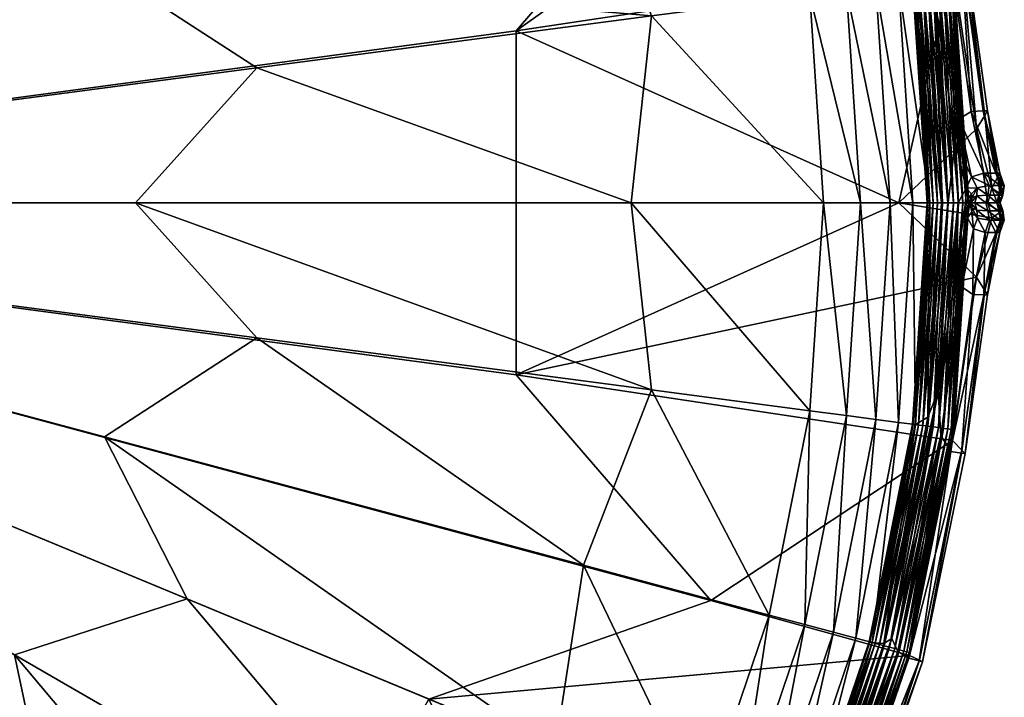
# Model space of a CAD drawing. Units: millimetres. Extents: x -21 to 18000, y 0 to 4800.
# Drawn here: x 3464 to 3576, y 944 to 1021 of the extents above; entities that cross this region are included whole.
import ezdxf

# ---------------------------------------------------------------- set-up
doc = ezdxf.new("R2010")
doc.units = ezdxf.units.MM
doc.header["$MEASUREMENT"] = 0

msp = doc.modelspace()

# ---------------------------------------------------------------- meshes
at = {"color": 53, "true_color": 0xe0c657}
mesh = msp.add_polyface(dxfattribs=at)
corners = [(3491.41, 1089.33, 4.46), (3497.61, 1122.61, 4.46), (3514.09, 1139.09, 4.46), (3517.98, 1109.72, 437.09), (3502.45, 1127.45, 437.09), (3487.05, 1112.05, 438.13), (3535.75, 1021.16, 438.08), (3528.06, 1041.01, 438.13), (3473.84, 1026.48, 439.19), (3491.08, 1015.28, 438.97), (3375, 1000, 440.49), (3477.33, 1000, 439.19), (3483.17, 1044.81, 438.97), (3524.8, 1062.05, 438.08), (3463.62, 1051.16, 439.19), (3512.23, 1079.23, 438.13), (3467.89, 1071.28, 438.97), (3503.64, 1098.71, 438.08), (3447.36, 1072.36, 439.19), (3473.71, 1128.64, 438.08), (3446.28, 1092.89, 438.97), (3426.16, 1088.62, 439.19), (3454.23, 1137.23, 438.13), (3419.81, 1108.17, 438.97), (3401.48, 1098.84, 439.19), (3390.28, 1116.08, 438.97), (3375, 1102.33, 439.19), (3375, 1000, 4.46), (3394.46, 1145.44, 4.46), (3420.02, 1167.48, 4.46), (3431.15, 1135.56, 4.46), (3464.33, 1116.41, 4.46), (3510.56, 1056.15, 4.46), (3542.48, 1045.02, 4.46), (3520.44, 1019.46, 4.46), (3520.44, 980.54, 4.46)]
mesh.append_faces([[corners[k] for k in face] for face in [(0, 1, 2, 2), (3, 4, 5, 5), (6, 7, 8, 8), (9, 8, 10, 10), (10, 11, 9, 9), (12, 8, 7, 7), (7, 13, 12, 12), (14, 12, 13, 13), (13, 15, 14, 14), (12, 14, 10, 10), (10, 8, 12, 12), (16, 14, 15, 15), (15, 17, 16, 16), (18, 16, 17, 17), (17, 5, 18, 18), (16, 18, 10, 10), (10, 14, 16, 16), (19, 5, 4, 4), (20, 18, 5, 5), (5, 19, 20, 20), (21, 20, 19, 19), (19, 22, 21, 21), (20, 21, 10, 10), (10, 18, 20, 20), (23, 21, 22, 22), (23, 24, 10, 10), (10, 21, 23, 23), (25, 26, 10, 10), (10, 24, 25, 25), (27, 28, 29, 29), (29, 30, 27, 27), (31, 27, 30, 30), (27, 31, 1, 1), (1, 0, 27, 27), (32, 27, 0, 0), (27, 32, 33, 33), (33, 34, 27, 27), (35, 27, 34, 34)]], dxfattribs={"color": 53})
mesh = msp.add_polyface(dxfattribs=at)
corners = [(3569.86, 1026.91, 4.46), (3572.58, 1008.39, 4.46), (3563.77, 1000, 4.46), (3565.64, 1025.1, 434.16), (3567.29, 1000, 434.16), (3568.6, 1000, 433.65), (3567.04, 1024.25, 433.69), (3563.74, 1024.85, 434.66), (3565.37, 1000, 434.66), (3568.11, 1021.3, 433.13), (3568.31, 1026.34, 432.58), (3563.59, 1050.77, 433.38), (3562.93, 1049.31, 433.88), (3566.06, 1051.84, 428.2), (3564.87, 1051.53, 431.2), (3569.53, 1028.15, 430.72), (3563.59, 1050.77, 433.38), (3567.04, 1000, 433.36), (3565.39, 1025.07, 433.36), (3565.31, 1025.06, 432.77), (3566.96, 1000, 432.77), (3567.28, 1000, 433.92), (3565.63, 1025.1, 433.92), (3567.66, 1000, 434.39), (3566, 1025.15, 434.39), (3568.15, 1000, 434.76), (3566.49, 1025.21, 434.76), (3561.57, 1049.99, 434.76), (3567.05, 1025.28, 434.98), (3568.72, 1000, 434.98), (3569.33, 1000, 435.06), (3567.66, 1025.36, 435.06), (3562.12, 1050.14, 434.98), (3562.71, 1050.3, 435.06), (3568.27, 1025.44, 434.98), (3563.3, 1050.45, 434.98), (3568.83, 1025.52, 434.76), (3563.85, 1050.6, 434.76), (3569.32, 1025.58, 434.39), (3564.33, 1050.73, 431.15), (3569.32, 1025.58, 431.15), (3568.83, 1025.52, 430.78), (3563.85, 1050.6, 430.78), (3568.27, 1025.44, 430.55), (3563.3, 1050.45, 430.55), (3567.66, 1025.36, 430.47), (3562.71, 1050.3, 430.47), (3567.05, 1025.28, 430.55), (3568.72, 1000, 430.55), (3568.15, 1000, 430.78), (3566.49, 1025.21, 430.78), (3562.12, 1050.14, 430.55), (3567.66, 1000, 431.15), (3566, 1025.15, 431.15), (3567.28, 1000, 431.62), (3565.63, 1025.1, 431.62), (3567.04, 1000, 432.17), (3565.39, 1025.07, 432.17)]
mesh.append_faces([[corners[k] for k in face] for face in [(0, 1, 2, 2), (3, 4, 5, 5), (5, 6, 3, 3), (7, 8, 4, 4), (9, 10, 11, 11), (11, 12, 9, 9), (13, 14, 15, 15), (10, 15, 14, 14), (14, 16, 10, 10), (17, 18, 19, 19), (19, 20, 17, 17), (18, 17, 21, 21), (21, 22, 18, 18), (23, 24, 22, 22), (22, 21, 23, 23), (24, 23, 25, 25), (25, 26, 24, 24), (27, 26, 28, 28), (29, 28, 26, 26), (30, 31, 28, 28), (32, 28, 31, 31), (33, 31, 34, 34), (35, 34, 36, 36), (37, 36, 38, 38), (39, 40, 41, 41), (42, 41, 43, 43), (44, 43, 45, 45), (46, 45, 47, 47), (48, 47, 45, 45), (49, 50, 47, 47), (51, 47, 50, 50), (52, 53, 50, 50), (50, 49, 52, 52), (53, 52, 54, 54), (54, 55, 53, 53), (56, 57, 55, 55), (55, 54, 56, 56), (57, 56, 20, 20), (20, 19, 57, 57)]], dxfattribs={"color": 53})
mesh = msp.add_polyface(dxfattribs=at)
corners = [(3571.27, 1028.36, 425.21), (3571.27, 1028.36, 371.28), (3566.46, 1051.94, 371.28), (3566.46, 1051.94, 425.21), (3570.83, 1028.31, 428.08), (3566.06, 1051.84, 428.2), (3573.33, 1010.4, 427.99), (3573.79, 1010.41, 425.22), (3573.79, 1010.41, 371.28), (3566.09, 1051.76, 4.99), (3570.91, 1028, 4.99), (3569.86, 1026.91, 4.46), (3572.58, 1008.39, 4.46), (3570.58, 1009.49, 431.85), (3568.31, 1026.34, 432.58), (3568.11, 1021.3, 433.13), (3569.53, 1028.15, 430.72), (3571.95, 1010.36, 430.31), (3573.79, 1010.41, 59.85), (3571.27, 1028.36, 59.85), (3571.27, 1028.36, 215.45), (3566.46, 1051.94, 215.45), (3573.79, 1010.41, 215.45), (3573.49, 1009.9, 4.99), (3570.91, 1028, 4.99), (3571.27, 1028.36, 6.57), (3566.46, 1051.94, 6.57), (3566.46, 1051.94, 59.85), (3573.79, 1010.41, 6.57), (3570.51, 1000, 434.76), (3568.83, 1025.52, 434.76), (3568.27, 1025.44, 434.98), (3571, 1000, 434.39), (3569.32, 1025.58, 434.39), (3571.38, 1000, 433.92), (3569.69, 1025.63, 433.92), (3564.33, 1050.73, 434.39), (3564.69, 1050.83, 433.92), (3569.93, 1025.66, 433.36), (3571.62, 1000, 433.36), (3571.7, 1000, 432.77), (3570.01, 1025.67, 432.77), (3564.92, 1050.89, 433.36), (3565, 1050.91, 432.77), (3569.93, 1025.66, 432.17), (3571.62, 1000, 432.17), (3571.38, 1000, 431.62), (3569.69, 1025.63, 431.62), (3564.92, 1050.89, 432.17), (3564.69, 1050.83, 431.62), (3569.32, 1025.58, 431.15), (3571, 1000, 431.15), (3570.51, 1000, 430.78), (3568.83, 1025.52, 430.78), (3569.94, 1000, 430.55), (3568.27, 1025.44, 430.55), (3569.33, 1000, 430.47), (3567.66, 1025.36, 430.47)]
mesh.append_faces([[corners[k] for k in face] for face in [(0, 1, 2, 2), (2, 3, 0, 0), (4, 0, 3, 3), (3, 5, 4, 4), (0, 4, 6, 6), (6, 7, 0, 0), (1, 0, 7, 7), (7, 8, 1, 1), (9, 10, 11, 11), (12, 11, 10, 10), (13, 14, 15, 15), (16, 4, 5, 5), (4, 16, 17, 17), (17, 6, 4, 4), (18, 19, 20, 20), (21, 20, 19, 19), (2, 1, 20, 20), (22, 20, 1, 1), (23, 24, 25, 25), (26, 25, 24, 24), (27, 19, 25, 25), (28, 25, 19, 19), (29, 30, 31, 31), (32, 33, 30, 30), (34, 35, 33, 33), (36, 33, 35, 35), (37, 35, 38, 38), (39, 38, 35, 35), (40, 41, 38, 38), (42, 38, 41, 41), (43, 41, 44, 44), (45, 44, 41, 41), (46, 47, 44, 44), (48, 44, 47, 47), (49, 47, 50, 50), (51, 50, 47, 47), (52, 53, 50, 50), (54, 55, 53, 53), (56, 57, 55, 55)]], dxfattribs={"color": 53})
mesh = msp.add_polyface(dxfattribs=at)
corners = [(3563.77, 1000, 4.46), (3520.44, 1019.46, 4.46), (3569.86, 1026.91, 4.46), (3564.97, 1051.22, 4.46), (3542.48, 1045.02, 4.46), (3560.74, 1049.77, 434.16), (3565.64, 1025.1, 434.16), (3567.04, 1024.25, 433.69), (3562.05, 1049.86, 433.88), (3558.89, 1049.27, 434.66), (3563.74, 1024.85, 434.66), (3567.29, 1000, 434.16), (3561.16, 1024.51, 435.32), (3562.77, 1000, 435.32), (3565.37, 1000, 434.66), (3556.38, 1048.6, 435.32), (3553.14, 1047.73, 436.13), (3557.84, 1024.07, 436.13), (3559.42, 1000, 436.13), (3553.69, 1023.52, 437.09), (3555.23, 1000, 437.09), (3549.09, 1046.65, 437.09), (3528.06, 1041.01, 438.13), (3535.75, 1021.16, 438.08), (3533.46, 1000, 438.13), (3491.08, 1015.28, 438.97), (3477.33, 1000, 439.19), (3473.84, 1026.48, 439.19), (3568.11, 1021.3, 433.13), (3562.93, 1049.31, 433.88), (3562.93, 1049.31, 433.88), (3565.39, 1025.07, 433.36), (3560.5, 1049.7, 433.36), (3560.42, 1049.68, 432.77), (3565.31, 1025.06, 432.77), (3565.63, 1025.1, 433.92), (3560.73, 1049.77, 433.92), (3566, 1025.15, 434.39), (3561.09, 1049.86, 434.39), (3566.49, 1025.21, 434.76), (3561.57, 1049.99, 430.78), (3566.49, 1025.21, 430.78), (3566, 1025.15, 431.15), (3561.09, 1049.86, 431.15), (3565.63, 1025.1, 431.62), (3560.73, 1049.77, 431.62), (3565.39, 1025.07, 432.17), (3560.5, 1049.7, 432.17)]
mesh.append_faces([[corners[k] for k in face] for face in [(0, 1, 2, 2), (3, 2, 1, 1), (1, 4, 3, 3), (5, 6, 7, 7), (7, 8, 5, 5), (6, 5, 9, 9), (9, 10, 6, 6), (11, 6, 10, 10), (12, 13, 14, 14), (14, 10, 12, 12), (15, 12, 10, 10), (10, 9, 15, 15), (12, 15, 16, 16), (16, 17, 12, 12), (13, 12, 17, 17), (17, 18, 13, 13), (19, 20, 18, 18), (18, 17, 19, 19), (21, 19, 17, 17), (17, 16, 21, 21), (19, 21, 22, 22), (22, 23, 19, 19), (20, 19, 23, 23), (23, 24, 20, 20), (25, 26, 24, 24), (24, 23, 25, 25), (27, 25, 23, 23), (7, 28, 29, 29), (30, 8, 7, 7), (31, 32, 33, 33), (33, 34, 31, 31), (32, 31, 35, 35), (36, 35, 37, 37), (38, 37, 39, 39), (40, 41, 42, 42), (43, 42, 44, 44), (45, 44, 46, 46), (47, 46, 34, 34)]], dxfattribs={"color": 53})
mesh = msp.add_polyface(dxfattribs=at)
corners = [(3570.91, 1028, 4.99), (3573.49, 1009.9, 4.99), (3572.58, 1008.39, 4.46), (3568.11, 1021.3, 433.13), (3567.04, 1024.25, 433.69), (3568.6, 1000, 433.65), (3569.35, 1000, 432.95), (3570.14, 1006.99, 432.27), (3570.58, 1009.49, 431.85), (3569.53, 1028.15, 430.72), (3568.31, 1026.34, 432.58), (3571.95, 1010.36, 430.31), (3571.27, 1028.36, 215.45), (3573.79, 1010.41, 215.45), (3573.79, 1010.41, 59.85), (3571.27, 1028.36, 371.28), (3573.79, 1010.41, 371.28), (3571.27, 1028.36, 6.57), (3573.79, 1010.41, 6.57), (3573.49, 1009.9, 4.99), (3571.27, 1028.36, 59.85), (3575.19, 1003.36, 425.24), (3573.79, 1010.41, 425.22), (3573.33, 1010.4, 427.99), (3575.2, 1003.36, 371.28), (3574.3, 1001.68, 4.46), (3571.99, 1002.95, 431.93), (3573.39, 1003.37, 430.39), (3574.74, 1003.37, 428.04), (3575.2, 1003.36, 215.45), (3575.2, 1003.36, 59.85), (3575.2, 1003.36, 6.57), (3574.98, 1002.94, 4.99), (3566.49, 1025.21, 434.76), (3568.15, 1000, 434.76), (3568.72, 1000, 434.98), (3567.05, 1025.28, 434.98), (3569.33, 1000, 435.06), (3569.94, 1000, 434.98), (3568.27, 1025.44, 434.98), (3567.66, 1025.36, 435.06), (3570.51, 1000, 434.76), (3568.83, 1025.52, 434.76), (3571, 1000, 434.39), (3569.32, 1025.58, 434.39), (3571.38, 1000, 433.92), (3569.69, 1025.63, 433.92), (3571.62, 1000, 433.36), (3569.93, 1025.66, 433.36), (3571.7, 1000, 432.77), (3570.01, 1025.67, 432.77), (3571.62, 1000, 432.17), (3569.93, 1025.66, 432.17), (3571.38, 1000, 431.62), (3569.69, 1025.63, 431.62), (3571, 1000, 431.15), (3569.32, 1025.58, 431.15), (3570.51, 1000, 430.78), (3568.83, 1025.52, 430.78), (3569.94, 1000, 430.55), (3568.27, 1025.44, 430.55), (3569.33, 1000, 430.47), (3567.66, 1025.36, 430.47), (3568.72, 1000, 430.55), (3567.05, 1025.28, 430.55), (3568.15, 1000, 430.78)]
mesh.append_faces([[corners[k] for k in face] for face in [(0, 1, 2, 2), (3, 4, 5, 5), (5, 6, 3, 3), (7, 3, 6, 6), (3, 7, 8, 8), (9, 10, 8, 8), (8, 11, 9, 9), (12, 13, 14, 14), (15, 16, 13, 13), (17, 18, 19, 19), (20, 14, 18, 18), (21, 22, 23, 23), (24, 16, 22, 22), (25, 2, 1, 1), (26, 8, 7, 7), (27, 11, 8, 8), (28, 23, 11, 11), (29, 13, 16, 16), (30, 14, 13, 13), (31, 18, 14, 14), (32, 19, 18, 18), (33, 34, 35, 35), (36, 35, 37, 37), (38, 39, 40, 40), (40, 37, 38, 38), (39, 38, 41, 41), (42, 41, 43, 43), (44, 43, 45, 45), (46, 45, 47, 47), (48, 47, 49, 49), (50, 49, 51, 51), (52, 51, 53, 53), (54, 53, 55, 55), (56, 55, 57, 57), (58, 57, 59, 59), (60, 59, 61, 61), (62, 61, 63, 63), (64, 63, 65, 65)]], dxfattribs={"color": 53})
mesh = msp.add_polyface(dxfattribs=at)
corners = [(3491.41, 910.67, 4.46), (3525.17, 913.3, 4.46), (3545.36, 901.64, 4.46), (3564.97, 948.78, 4.46), (3556.73, 924.73, 4.46), (3510.56, 943.85, 4.46), (3541.53, 903.85, 434.16), (3527.55, 882.94, 434.16), (3528.61, 882.13, 433.94), (3539.87, 904.81, 434.66), (3526.03, 884.11, 434.66), (3537.62, 906.11, 435.32), (3523.97, 885.69, 435.32), (3534.71, 907.79, 436.13), (3521.3, 887.74, 436.13), (3531.09, 909.88, 437.09), (3541.51, 931.03, 437.09), (3549.09, 953.35, 437.09), (3528.06, 958.99, 438.13), (3524.8, 937.95, 438.08), (3512.23, 920.77, 438.13), (3544.16, 902.33, 433.64), (3543.42, 902.76, 434.14), (3529.28, 881.61, 434.14), (3529.28, 881.61, 434.14), (3543.42, 902.76, 434.14), (3542.69, 903.18, 433.94), (3541.24, 904.02, 432.77), (3527.29, 883.14, 432.77), (3527.35, 883.1, 433.36), (3541.32, 903.98, 433.36), (3527.54, 882.95, 433.92), (3541.52, 903.86, 433.92), (3527.84, 882.72, 434.39), (3541.85, 903.67, 434.39), (3528.23, 882.42, 434.76), (3542.27, 903.43, 434.76), (3528.68, 882.08, 434.98), (3542.76, 903.14, 434.98), (3529.17, 881.7, 435.06), (3543.29, 902.83, 435.06), (3529.65, 881.33, 434.98), (3543.83, 902.53, 434.98), (3530.11, 880.98, 434.76), (3544.32, 902.24, 434.76), (3530.49, 880.68, 434.39), (3544.74, 902, 434.39), (3530.79, 880.46, 433.92), (3545.27, 901.69, 432.17), (3530.98, 880.31, 432.17), (3530.79, 880.46, 431.62), (3545.07, 901.81, 431.62), (3530.49, 880.68, 431.15), (3544.74, 902, 431.15), (3530.11, 880.98, 430.78), (3544.32, 902.24, 430.78), (3529.65, 881.33, 430.55), (3543.83, 902.53, 430.55), (3529.17, 881.7, 430.47), (3543.29, 902.83, 430.47), (3528.68, 882.08, 430.55), (3542.76, 903.14, 430.55), (3528.23, 882.42, 430.78), (3542.27, 903.43, 430.78), (3527.84, 882.72, 431.15), (3541.85, 903.67, 431.15), (3527.54, 882.95, 431.62), (3541.52, 903.86, 431.62), (3527.35, 883.1, 432.17), (3541.32, 903.98, 432.17), (3520.44, 1019.46, 4.46), (3563.77, 1000, 4.46), (3520.44, 980.54, 4.46)]
mesh.append_faces([[corners[k] for k in face] for face in [(0, 1, 2, 2), (3, 4, 5, 5), (6, 7, 8, 8), (9, 10, 7, 7), (11, 12, 10, 10), (10, 9, 11, 11), (12, 11, 13, 13), (13, 14, 12, 12), (14, 13, 15, 15), (16, 15, 13, 13), (16, 17, 18, 18), (18, 19, 16, 16), (15, 16, 19, 19), (19, 20, 15, 15), (21, 22, 23, 23), (8, 24, 25, 25), (25, 26, 8, 8), (27, 28, 29, 29), (30, 29, 31, 31), (32, 31, 33, 33), (34, 33, 35, 35), (36, 35, 37, 37), (38, 37, 39, 39), (40, 39, 41, 41), (42, 41, 43, 43), (44, 43, 45, 45), (46, 45, 47, 47), (48, 49, 50, 50), (51, 50, 52, 52), (53, 52, 54, 54), (55, 54, 56, 56), (57, 56, 58, 58), (59, 58, 60, 60), (61, 60, 62, 62), (63, 62, 64, 64), (65, 64, 66, 66), (67, 66, 68, 68), (69, 68, 28, 28), (70, 71, 72, 72)]], dxfattribs={"color": 53})
mesh = msp.add_polyface(dxfattribs=at)
corners = [(3569.35, 1000, 432.95), (3570.47, 1000, 432.21), (3570.14, 1006.99, 432.27), (3573.33, 1010.4, 427.99), (3574.74, 1003.37, 428.04), (3575.19, 1003.36, 425.24), (3573.79, 1010.41, 425.22), (3575.2, 1003.36, 371.28), (3573.49, 1009.9, 4.99), (3574.98, 1002.94, 4.99), (3574.3, 1001.68, 4.46), (3575.22, 1001.08, 4.99), (3574.91, 1000, 4.99), (3573.85, 1000, 4.46), (3572.58, 1008.39, 4.46), (3574.3, 1001.68, 4.46), (3573.85, 1000, 4.46), (3563.77, 1000, 4.46), (3571.39, 1001.68, 432.29), (3570.14, 1006.99, 432.27), (3570.47, 1000, 432.21), (3571.31, 1000, 432.21), (3571.98, 1001.01, 432.62), (3571.39, 1001.68, 432.29), (3571.82, 1000, 432.49), (3571.39, 1001.68, 432.29), (3571.98, 1001.01, 432.62), (3572.64, 1001.72, 432.24), (3571.99, 1002.95, 431.93), (3570.58, 1009.49, 431.85), (3571.99, 1002.95, 431.93), (3573.39, 1003.37, 430.39), (3573.98, 1001.95, 430.59), (3572.64, 1001.72, 432.24), (3575.26, 1001.95, 428.11), (3571.95, 1010.36, 430.31), (3573.79, 1010.41, 371.28), (3575.2, 1003.36, 215.45), (3573.79, 1010.41, 215.45), (3575.2, 1003.36, 59.85), (3573.79, 1010.41, 6.57), (3575.2, 1003.36, 6.57), (3574.98, 1002.94, 4.99), (3572.07, 1000.59, 432.67), (3571.93, 1000, 432.57), (3572.59, 1000.81, 432.2), (3572.07, 1000.59, 432.67), (3571.93, 1000, 432.57), (3572.38, 1000, 432.08), (3572.64, 1001.72, 432.24), (3572.64, 1001.72, 432.24), (3571.98, 1001.01, 432.62), (3572.07, 1000.59, 432.67), (3573.86, 1000.89, 430.53), (3573.98, 1001.95, 430.59), (3573.62, 1000, 430.45), (3574.85, 1000, 428.05), (3575.1, 1000.89, 428.08), (3575.26, 1001.95, 428.11)]
mesh.append_faces([[corners[k] for k in face] for face in [(0, 1, 2, 2), (3, 4, 5, 5), (6, 5, 7, 7), (8, 9, 10, 10), (10, 11, 12, 12), (12, 13, 10, 10), (14, 15, 16, 16), (16, 17, 14, 14), (18, 19, 20, 20), (20, 21, 18, 18), (22, 23, 21, 21), (21, 24, 22, 22), (25, 26, 27, 27), (27, 28, 25, 25), (2, 25, 28, 28), (29, 30, 31, 31), (32, 31, 30, 30), (30, 33, 32, 32), (31, 32, 34, 34), (34, 4, 31, 31), (35, 31, 4, 4), (36, 7, 37, 37), (38, 37, 39, 39), (40, 41, 42, 42), (43, 22, 24, 24), (24, 44, 43, 43), (45, 46, 47, 47), (47, 48, 45, 45), (46, 45, 49, 49), (50, 51, 52, 52), (53, 54, 49, 49), (49, 45, 53, 53), (55, 53, 45, 45), (45, 48, 55, 55), (53, 55, 56, 56), (56, 57, 53, 53), (54, 53, 57, 57), (57, 58, 54, 54)]], dxfattribs={"color": 53})
mesh = msp.add_polyface(dxfattribs=at)
corners = [(3575.69, 1001.95, 425.26), (3575.19, 1003.36, 425.24), (3574.74, 1003.37, 428.04), (3575.26, 1001.95, 428.11), (3575.71, 1001.94, 371.29), (3575.2, 1003.36, 371.28), (3575.22, 1001.08, 4.99), (3574.3, 1001.68, 4.46), (3574.98, 1002.94, 4.99), (3575.4, 1001.99, 5.4), (3575.71, 1001.94, 215.45), (3575.2, 1003.36, 215.45), (3575.71, 1001.94, 59.85), (3575.2, 1003.36, 59.85), (3573.79, 1010.41, 59.85), (3575.2, 1003.36, 6.57), (3575.71, 1001.94, 6.57), (3575.4, 1001.99, 5.4), (3574.98, 1002.94, 4.99), (3575.52, 1000.88, 425.24), (3575.69, 1001.95, 425.26), (3575.26, 1001.95, 428.11), (3575.1, 1000.89, 428.08), (3575.26, 1000, 425.23), (3574.85, 1000, 428.05), (3575.26, 1000, 371.28), (3575.53, 1000.88, 371.28), (3575.71, 1001.94, 371.29), (3575.53, 1000.88, 215.45), (3575.71, 1001.94, 215.45), (3575.26, 1000, 215.45), (3575.26, 1000, 59.85), (3575.53, 1000.88, 59.85), (3575.71, 1001.94, 59.85), (3575.53, 1000.88, 6.57), (3575.71, 1001.94, 6.57), (3575.26, 1000, 6.57), (3574.91, 1000, 4.99), (3575.22, 1001.08, 4.99), (3575.4, 1001.99, 5.4)]
mesh.append_faces([[corners[k] for k in face] for face in [(0, 1, 2, 2), (2, 3, 0, 0), (1, 0, 4, 4), (4, 5, 1, 1), (6, 7, 8, 8), (8, 9, 6, 6), (10, 11, 5, 5), (5, 4, 10, 10), (11, 10, 12, 12), (12, 13, 11, 11), (14, 13, 15, 15), (16, 15, 13, 13), (13, 12, 16, 16), (15, 16, 17, 17), (17, 18, 15, 15), (19, 20, 21, 21), (21, 22, 19, 19), (23, 19, 22, 22), (22, 24, 23, 23), (19, 23, 25, 25), (25, 26, 19, 19), (20, 19, 26, 26), (26, 27, 20, 20), (28, 29, 27, 27), (27, 26, 28, 28), (30, 28, 26, 26), (26, 25, 30, 30), (28, 30, 31, 31), (31, 32, 28, 28), (29, 28, 32, 32), (32, 33, 29, 29), (34, 35, 33, 33), (33, 32, 34, 34), (36, 34, 32, 32), (32, 31, 36, 36), (34, 36, 37, 37), (37, 38, 34, 34), (35, 34, 38, 38), (38, 39, 35, 35)]], dxfattribs={"color": 53})
mesh = msp.add_polyface(dxfattribs=at)
corners = [(3464.33, 883.59, 4.46), (3497.61, 877.39, 4.46), (3514.09, 860.9, 4.46), (3484.72, 857.02, 437.09), (3502.45, 872.55, 437.09), (3487.05, 887.95, 438.13), (3396.16, 839.25, 438.08), (3416.01, 846.94, 438.13), (3401.48, 901.16, 439.19), (3390.28, 883.92, 438.97), (3375, 1000, 440.49), (3375, 897.67, 439.19), (3419.81, 891.83, 438.97), (3437.05, 850.2, 438.08), (3426.16, 911.38, 439.19), (3454.23, 862.77, 438.13), (3446.28, 907.11, 438.97), (3473.71, 871.36, 438.08), (3447.36, 927.64, 439.19), (3503.64, 901.29, 438.08), (3467.89, 928.72, 438.97), (3463.62, 948.84, 439.19), (3512.23, 920.77, 438.13), (3483.17, 955.19, 438.97), (3473.84, 973.52, 439.19), (3491.08, 984.72, 438.97), (3477.33, 1000, 439.19), (3375, 1000, 4.46), (3520.44, 980.54, 4.46), (3542.48, 954.98, 4.46), (3510.56, 943.85, 4.46), (3491.41, 910.67, 4.46), (3431.15, 864.44, 4.46), (3420.02, 832.52, 4.46), (3394.46, 854.56, 4.46), (3355.54, 854.56, 4.46)]
mesh.append_faces([[corners[k] for k in face] for face in [(0, 1, 2, 2), (3, 4, 5, 5), (6, 7, 8, 8), (9, 8, 10, 10), (10, 11, 9, 9), (12, 8, 7, 7), (7, 13, 12, 12), (14, 12, 13, 13), (13, 15, 14, 14), (12, 14, 10, 10), (10, 8, 12, 12), (16, 14, 15, 15), (15, 17, 16, 16), (18, 16, 17, 17), (17, 5, 18, 18), (16, 18, 10, 10), (10, 14, 16, 16), (19, 5, 4, 4), (20, 18, 5, 5), (5, 19, 20, 20), (21, 20, 19, 19), (19, 22, 21, 21), (20, 21, 10, 10), (10, 18, 20, 20), (23, 21, 22, 22), (23, 24, 10, 10), (10, 21, 23, 23), (25, 26, 10, 10), (10, 24, 25, 25), (27, 28, 29, 29), (29, 30, 27, 27), (31, 27, 30, 30), (27, 31, 1, 1), (1, 0, 27, 27), (32, 27, 0, 0), (27, 32, 33, 33), (33, 34, 27, 27), (35, 27, 34, 34)]], dxfattribs={"color": 53})
mesh = msp.add_polyface(dxfattribs=at)
corners = [(3531.05, 880.25, 4.46), (3514.09, 860.9, 4.46), (3497.61, 877.39, 4.46), (3491.41, 910.67, 4.46), (3545.36, 901.64, 4.46), (3510.97, 864.03, 434.16), (3527.55, 882.94, 434.16), (3526.03, 884.11, 434.66), (3509.61, 865.38, 434.66), (3523.97, 885.69, 435.32), (3507.78, 867.22, 435.32), (3521.3, 887.74, 436.13), (3505.4, 869.6, 436.13), (3517.98, 890.28, 437.09), (3502.45, 872.55, 437.09), (3531.09, 909.88, 437.09), (3512.23, 920.77, 438.13), (3503.64, 901.29, 438.08), (3524.8, 937.95, 438.08), (3483.17, 955.19, 438.97), (3473.84, 973.52, 439.19), (3528.06, 958.99, 438.13), (3491.08, 984.72, 438.97), (3535.75, 978.84, 438.08), (3477.33, 1000, 439.19), (3533.46, 1000, 438.13), (3529.28, 881.61, 434.14), (3528.61, 882.13, 433.94), (3511.92, 863.08, 433.94), (3512.52, 862.48, 434.14), (3529.96, 881.09, 433.64), (3529.28, 881.61, 434.14), (3512.52, 862.48, 434.14), (3513.12, 861.88, 433.64), (3531.04, 880.27, 431.36), (3529.96, 881.09, 433.64), (3513.12, 861.88, 433.64), (3514.08, 860.92, 431.36), (3531.99, 879.53, 428.24), (3514.93, 860.07, 428.24), (3510.8, 864.2, 433.36), (3527.35, 883.1, 433.36), (3527.29, 883.14, 432.77), (3510.74, 864.26, 432.77), (3510.96, 864.04, 433.92), (3527.54, 882.95, 433.92), (3510.8, 864.2, 432.17), (3527.35, 883.1, 432.17), (3527.54, 882.95, 431.62), (3510.96, 864.04, 431.62), (3510.56, 943.85, 4.46), (3525.17, 913.3, 4.46)]
mesh.append_faces([[corners[k] for k in face] for face in [(0, 1, 2, 2), (2, 3, 0, 0), (4, 0, 3, 3), (5, 6, 7, 7), (7, 8, 5, 5), (9, 10, 8, 8), (8, 7, 9, 9), (10, 9, 11, 11), (11, 12, 10, 10), (13, 14, 12, 12), (12, 11, 13, 13), (15, 13, 11, 11), (13, 15, 16, 16), (16, 17, 13, 13), (14, 13, 17, 17), (16, 18, 19, 19), (20, 19, 18, 18), (18, 21, 20, 20), (22, 20, 21, 21), (21, 23, 22, 22), (24, 22, 23, 23), (23, 25, 24, 24), (26, 27, 28, 28), (28, 29, 26, 26), (30, 31, 32, 32), (32, 33, 30, 30), (34, 35, 36, 36), (36, 37, 34, 34), (38, 34, 37, 37), (37, 39, 38, 38), (40, 41, 42, 42), (42, 43, 40, 40), (41, 40, 44, 44), (44, 45, 41, 41), (46, 47, 48, 48), (48, 49, 46, 46), (47, 46, 43, 43), (43, 42, 47, 47), (50, 51, 3, 3)]], dxfattribs={"color": 53})
mesh = msp.add_polyface(dxfattribs=at)
corners = [(3525.17, 913.3, 4.46), (3510.56, 943.85, 4.46), (3556.73, 924.73, 4.46), (3542.48, 954.98, 4.46), (3564.97, 948.78, 4.46), (3569.86, 973.09, 4.46), (3520.44, 980.54, 4.46), (3572.58, 991.61, 4.46), (3560.74, 950.23, 434.16), (3552.65, 926.41, 434.16), (3553.88, 925.9, 433.94), (3558.89, 950.73, 434.66), (3550.88, 927.15, 434.66), (3541.53, 903.85, 434.16), (3539.87, 904.81, 434.66), (3548.47, 928.14, 435.32), (3556.38, 951.4, 435.32), (3553.14, 952.27, 436.13), (3545.38, 929.43, 436.13), (3537.62, 906.11, 435.32), (3557.84, 975.93, 436.13), (3534.71, 907.79, 436.13), (3541.51, 931.03, 437.09), (3549.09, 953.35, 437.09), (3553.69, 976.48, 437.09), (3555.23, 1000, 437.09), (3533.46, 1000, 438.13), (3535.75, 978.84, 438.08), (3528.06, 958.99, 438.13), (3560.42, 950.32, 432.77), (3552.34, 926.54, 432.77), (3552.42, 926.51, 433.36), (3541.32, 903.98, 433.36), (3541.52, 903.86, 433.92), (3552.64, 926.42, 433.92), (3560.5, 950.3, 433.36), (3560.73, 950.23, 433.92), (3552.99, 926.28, 434.39), (3561.09, 950.14, 434.39), (3553.44, 926.09, 434.76), (3561.57, 950.01, 434.76), (3553.97, 925.87, 434.98), (3562.12, 949.86, 430.55), (3553.97, 925.87, 430.55), (3553.44, 926.09, 430.78), (3561.57, 950.01, 430.78), (3552.99, 926.28, 431.15), (3541.52, 903.86, 431.62), (3552.64, 926.42, 431.62), (3561.09, 950.14, 431.15), (3560.73, 950.23, 431.62), (3552.42, 926.51, 432.17), (3541.32, 903.98, 432.17), (3541.24, 904.02, 432.77), (3560.5, 950.3, 432.17)]
mesh.append_faces([[corners[k] for k in face] for face in [(0, 1, 2, 2), (1, 3, 4, 4), (5, 4, 3, 3), (3, 6, 5, 5), (7, 5, 6, 6), (8, 9, 10, 10), (11, 12, 9, 9), (13, 9, 12, 12), (14, 12, 15, 15), (16, 15, 12, 12), (12, 11, 16, 16), (15, 16, 17, 17), (17, 18, 15, 15), (19, 15, 18, 18), (20, 17, 16, 16), (21, 18, 22, 22), (23, 22, 18, 18), (18, 17, 23, 23), (24, 23, 17, 17), (17, 20, 24, 24), (24, 25, 26, 26), (26, 27, 24, 24), (23, 24, 27, 27), (27, 28, 23, 23), (29, 30, 31, 31), (32, 31, 30, 30), (33, 34, 31, 31), (35, 31, 34, 34), (36, 34, 37, 37), (38, 37, 39, 39), (40, 39, 41, 41), (42, 43, 44, 44), (45, 44, 46, 46), (47, 48, 46, 46), (49, 46, 48, 48), (50, 48, 51, 51), (52, 51, 48, 48), (53, 30, 51, 51), (54, 51, 30, 30)]], dxfattribs={"color": 53})
mesh = msp.add_polyface(dxfattribs=at)
corners = [(3520.44, 980.54, 4.46), (3563.77, 1000, 4.46), (3572.58, 991.61, 4.46), (3567.29, 1000, 434.16), (3565.64, 974.9, 434.16), (3567.07, 975.75, 433.72), (3565.37, 1000, 434.66), (3563.74, 975.15, 434.66), (3562.77, 1000, 435.32), (3561.16, 975.49, 435.32), (3559.42, 1000, 436.13), (3557.84, 975.93, 436.13), (3555.23, 1000, 437.09), (3553.69, 976.48, 437.09), (3568.22, 978.7, 433.24), (3570.35, 993.01, 432.47), (3570.47, 1000, 432.21), (3570.47, 1000, 432.21), (3569.35, 1000, 432.95), (3568.22, 978.7, 433.24), (3568.6, 1000, 433.65), (3568.51, 973.66, 432.78), (3570.9, 990.51, 432.16), (3569.67, 971.85, 430.86), (3572.16, 989.64, 430.53), (3570.87, 971.69, 428.11), (3573.38, 989.6, 428.05), (3571.53, 998.31, 432.43), (3572.21, 997.05, 432.14), (3566.96, 1000, 432.77), (3565.31, 974.94, 432.77), (3565.39, 974.93, 433.36), (3567.04, 1000, 433.36), (3565.63, 974.9, 433.92), (3567.28, 1000, 433.92), (3566, 974.85, 434.39), (3567.66, 1000, 434.39), (3566.49, 974.79, 434.76), (3568.15, 1000, 434.76), (3567.05, 974.72, 434.98), (3568.72, 1000, 434.98), (3567.66, 974.64, 435.06), (3569.33, 1000, 435.06), (3568.27, 974.56, 434.98), (3569.94, 1000, 434.98), (3568.83, 974.48, 434.76), (3570.51, 1000, 434.76), (3569.32, 974.42, 434.39), (3571, 1000, 434.39), (3569.69, 974.37, 433.92), (3570.01, 974.33, 432.77), (3571.7, 1000, 432.77), (3571.62, 1000, 433.36), (3571.62, 1000, 432.17), (3569.93, 974.34, 432.17), (3569.69, 974.37, 431.62), (3571.38, 1000, 431.62), (3569.32, 974.42, 431.15), (3571, 1000, 431.15), (3568.83, 974.48, 430.78), (3570.51, 1000, 430.78), (3568.27, 974.56, 430.55), (3569.94, 1000, 430.55), (3567.66, 974.64, 430.47), (3569.33, 1000, 430.47), (3567.05, 974.72, 430.55), (3568.72, 1000, 430.55), (3566.49, 974.79, 430.78), (3568.15, 1000, 430.78), (3566, 974.85, 431.15), (3567.66, 1000, 431.15), (3565.63, 974.9, 431.62), (3567.28, 1000, 431.62), (3565.39, 974.93, 432.17), (3567.04, 1000, 432.17)]
mesh.append_faces([[corners[k] for k in face] for face in [(0, 1, 2, 2), (3, 4, 5, 5), (6, 7, 4, 4), (8, 9, 7, 7), (10, 11, 9, 9), (12, 13, 11, 11), (14, 15, 16, 16), (17, 18, 19, 19), (5, 19, 18, 18), (18, 20, 5, 5), (14, 21, 22, 22), (22, 15, 14, 14), (23, 24, 22, 22), (25, 26, 24, 24), (27, 15, 22, 22), (28, 22, 24, 24), (29, 30, 31, 31), (32, 31, 33, 33), (34, 33, 35, 35), (36, 35, 37, 37), (38, 37, 39, 39), (40, 39, 41, 41), (42, 41, 43, 43), (44, 43, 45, 45), (46, 45, 47, 47), (48, 47, 49, 49), (50, 51, 52, 52), (53, 54, 55, 55), (56, 55, 57, 57), (58, 57, 59, 59), (60, 59, 61, 61), (62, 61, 63, 63), (64, 63, 65, 65), (66, 65, 67, 67), (68, 67, 69, 69), (70, 69, 71, 71), (72, 71, 73, 73), (74, 73, 30, 30)]], dxfattribs={"color": 53})
mesh = msp.add_polyface(dxfattribs=at)
corners = [(3567.07, 975.75, 433.72), (3568.6, 1000, 433.65), (3567.29, 1000, 434.16), (3565.64, 974.9, 434.16), (3565.37, 1000, 434.66), (3563.74, 975.15, 434.66), (3562.77, 1000, 435.32), (3561.16, 975.49, 435.32), (3559.42, 1000, 436.13), (3557.84, 975.93, 436.13), (3555.23, 1000, 437.09), (3574.3, 998.32, 4.46), (3572.58, 991.61, 4.46), (3563.77, 1000, 4.46), (3573.85, 1000, 4.46), (3570.9, 990.51, 432.16), (3572.21, 997.05, 432.14), (3571.53, 998.31, 432.43), (3572.02, 998.99, 432.65), (3571.53, 998.31, 432.43), (3572.21, 997.05, 432.14), (3571.53, 998.31, 432.43), (3572.02, 998.99, 432.65), (3571.82, 1000, 432.49), (3571.31, 1000, 432.21), (3570.35, 993.01, 432.47), (3570.47, 1000, 432.21), (3572.59, 999.19, 432.21), (3572.38, 1000, 432.08), (3571.93, 1000, 432.57), (3572.07, 999.41, 432.67), (3571.93, 1000, 432.57), (3565.39, 974.93, 433.36), (3567.04, 1000, 433.36), (3566.96, 1000, 432.77), (3565.63, 974.9, 433.92), (3567.28, 1000, 433.92), (3566, 974.85, 434.39), (3567.66, 1000, 434.39), (3566.49, 974.79, 434.76), (3568.15, 1000, 434.76), (3567.05, 974.72, 434.98), (3568.72, 1000, 434.98), (3567.66, 974.64, 435.06), (3569.33, 1000, 435.06), (3568.27, 974.56, 434.98), (3569.94, 1000, 434.98), (3568.83, 974.48, 434.76), (3570.51, 1000, 434.76), (3569.32, 974.42, 434.39), (3571, 1000, 434.39), (3569.69, 974.37, 433.92), (3571.38, 1000, 433.92), (3569.93, 974.34, 433.36), (3571.62, 1000, 433.36), (3569.93, 974.34, 432.17), (3571.62, 1000, 432.17), (3571.7, 1000, 432.77), (3569.69, 974.37, 431.62), (3571.38, 1000, 431.62), (3569.32, 974.42, 431.15), (3571, 1000, 431.15), (3568.83, 974.48, 430.78), (3570.51, 1000, 430.78), (3568.27, 974.56, 430.55), (3569.94, 1000, 430.55), (3567.66, 974.64, 430.47), (3569.33, 1000, 430.47), (3567.05, 974.72, 430.55), (3568.72, 1000, 430.55), (3566.49, 974.79, 430.78), (3568.15, 1000, 430.78), (3566, 974.85, 431.15), (3567.66, 1000, 431.15), (3565.63, 974.9, 431.62), (3567.28, 1000, 431.62), (3565.39, 974.93, 432.17), (3567.04, 1000, 432.17), (3565.31, 974.94, 432.77)]
mesh.append_faces([[corners[k] for k in face] for face in [(0, 1, 2, 2), (3, 2, 4, 4), (5, 4, 6, 6), (7, 6, 8, 8), (9, 8, 10, 10), (11, 12, 13, 13), (13, 14, 11, 11), (15, 16, 17, 17), (18, 19, 20, 20), (21, 22, 23, 23), (23, 24, 21, 21), (25, 21, 24, 24), (24, 26, 25, 25), (27, 28, 29, 29), (30, 31, 23, 23), (23, 22, 30, 30), (32, 33, 34, 34), (35, 36, 33, 33), (37, 38, 36, 36), (39, 40, 38, 38), (41, 42, 40, 40), (43, 44, 42, 42), (45, 46, 44, 44), (47, 48, 46, 46), (49, 50, 48, 48), (51, 52, 50, 50), (53, 54, 52, 52), (55, 56, 57, 57), (58, 59, 56, 56), (60, 61, 59, 59), (62, 63, 61, 61), (64, 65, 63, 63), (66, 67, 65, 65), (68, 69, 67, 67), (70, 71, 69, 69), (72, 73, 71, 71), (74, 75, 73, 73), (76, 77, 75, 75), (78, 34, 77, 77)]], dxfattribs={"color": 53})
mesh = msp.add_polyface(dxfattribs=at)
corners = [(3573.38, 989.6, 428.05), (3570.87, 971.69, 428.11), (3571.27, 971.64, 425.21), (3573.79, 989.59, 425.23), (3571.27, 971.64, 371.28), (3573.49, 990.1, 4.99), (3570.91, 972, 4.99), (3569.86, 973.09, 4.46), (3562.06, 950.14, 433.89), (3567.07, 975.75, 433.72), (3565.64, 974.9, 434.16), (3560.74, 950.23, 434.16), (3563.74, 975.15, 434.66), (3558.89, 950.73, 434.66), (3561.16, 975.49, 435.32), (3556.38, 951.4, 435.32), (3557.84, 975.93, 436.13), (3570.9, 990.51, 432.16), (3568.51, 973.66, 432.78), (3569.67, 971.85, 430.86), (3572.16, 989.64, 430.53), (3571.27, 971.64, 215.45), (3571.27, 971.64, 59.85), (3573.79, 989.59, 59.85), (3573.79, 989.59, 215.45), (3573.79, 989.59, 371.28), (3573.49, 990.1, 4.99), (3573.79, 989.59, 6.57), (3571.27, 971.64, 6.57), (3560.5, 950.3, 433.36), (3565.39, 974.93, 433.36), (3565.31, 974.94, 432.77), (3560.73, 950.23, 433.92), (3565.63, 974.9, 433.92), (3561.09, 950.14, 434.39), (3566, 974.85, 434.39), (3561.57, 950.01, 434.76), (3566.49, 974.79, 434.76), (3562.12, 949.86, 434.98), (3567.05, 974.72, 434.98), (3562.71, 949.7, 435.06), (3567.66, 974.64, 435.06), (3563.3, 949.55, 434.98), (3568.27, 974.56, 434.98), (3563.85, 949.4, 434.76), (3568.83, 974.48, 434.76), (3564.33, 949.27, 434.39), (3569.32, 974.42, 434.39), (3564.69, 949.17, 433.92), (3569.69, 974.37, 433.92), (3571.38, 1000, 433.92), (3569.93, 974.34, 433.36), (3571.62, 1000, 433.36), (3570.01, 974.33, 432.77), (3571.7, 1000, 432.77), (3569.93, 974.34, 432.17), (3564.33, 949.27, 431.15), (3569.32, 974.42, 431.15), (3569.69, 974.37, 431.62), (3563.85, 949.4, 430.78), (3568.83, 974.48, 430.78), (3563.3, 949.55, 430.55), (3568.27, 974.56, 430.55), (3562.71, 949.7, 430.47), (3567.66, 974.64, 430.47), (3562.12, 949.86, 430.55), (3567.05, 974.72, 430.55), (3561.57, 950.01, 430.78), (3566.49, 974.79, 430.78), (3561.09, 950.14, 431.15), (3566, 974.85, 431.15), (3560.73, 950.23, 431.62), (3565.63, 974.9, 431.62), (3560.5, 950.3, 432.17), (3565.39, 974.93, 432.17), (3560.42, 950.32, 432.77)]
mesh.append_faces([[corners[k] for k in face] for face in [(0, 1, 2, 2), (3, 2, 4, 4), (5, 6, 7, 7), (8, 9, 10, 10), (11, 10, 12, 12), (13, 12, 14, 14), (15, 14, 16, 16), (17, 18, 19, 19), (20, 19, 1, 1), (21, 22, 23, 23), (23, 24, 21, 21), (4, 21, 24, 24), (24, 25, 4, 4), (26, 27, 28, 28), (22, 28, 27, 27), (27, 23, 22, 22), (29, 30, 31, 31), (32, 33, 30, 30), (34, 35, 33, 33), (36, 37, 35, 35), (38, 39, 37, 37), (40, 41, 39, 39), (42, 43, 41, 41), (44, 45, 43, 43), (46, 47, 45, 45), (48, 49, 47, 47), (50, 49, 51, 51), (52, 51, 53, 53), (54, 53, 55, 55), (56, 57, 58, 58), (59, 60, 57, 57), (61, 62, 60, 60), (63, 64, 62, 62), (65, 66, 64, 64), (67, 68, 66, 66), (69, 70, 68, 68), (71, 72, 70, 70), (73, 74, 72, 72), (75, 31, 74, 74)]], dxfattribs={"color": 53})
mesh = msp.add_polyface(dxfattribs=at)
corners = [(3575.22, 998.92, 4.99), (3574.3, 998.32, 4.46), (3573.85, 1000, 4.46), (3574.91, 1000, 4.99), (3574.3, 998.32, 4.46), (3575.22, 998.92, 4.99), (3575.4, 998.01, 5.4), (3572.21, 997.05, 432.14), (3572.69, 998.28, 432.3), (3572.02, 998.99, 432.65), (3575.52, 999.11, 425.28), (3575.69, 998.05, 425.32), (3575.71, 998.06, 371.3), (3575.53, 999.12, 371.29), (3575.26, 1000, 425.23), (3575.26, 1000, 371.28), (3574.85, 1000, 428.05), (3575.1, 999.11, 428.14), (3575.27, 998.05, 428.21), (3572.07, 999.41, 432.67), (3572.69, 998.28, 432.3), (3572.59, 999.19, 432.21), (3572.07, 999.41, 432.67), (3571.93, 1000, 432.57), (3573.86, 999.11, 430.57), (3574.02, 998.05, 430.68), (3573.62, 1000, 430.45), (3572.38, 1000, 432.08), (3575.53, 999.12, 215.45), (3575.71, 998.06, 215.45), (3575.71, 998.06, 59.85), (3575.53, 999.12, 59.85), (3575.26, 1000, 215.45), (3575.26, 1000, 59.85), (3575.53, 999.12, 6.57), (3575.71, 998.06, 6.57), (3575.4, 998.01, 5.4), (3575.22, 998.92, 4.99), (3575.26, 1000, 6.57), (3574.91, 1000, 4.99)]
mesh.append_faces([[corners[k] for k in face] for face in [(0, 1, 2, 2), (2, 3, 0, 0), (4, 5, 6, 6), (7, 8, 9, 9), (10, 11, 12, 12), (12, 13, 10, 10), (14, 10, 13, 13), (13, 15, 14, 14), (10, 14, 16, 16), (16, 17, 10, 10), (11, 10, 17, 17), (17, 18, 11, 11), (19, 9, 8, 8), (20, 21, 22, 22), (23, 22, 21, 21), (24, 25, 18, 18), (18, 17, 24, 24), (26, 24, 17, 17), (17, 16, 26, 26), (24, 26, 27, 27), (27, 21, 24, 24), (25, 24, 21, 21), (21, 20, 25, 25), (28, 29, 30, 30), (30, 31, 28, 28), (32, 28, 31, 31), (31, 33, 32, 32), (28, 32, 15, 15), (15, 13, 28, 28), (29, 28, 13, 13), (13, 12, 29, 29), (34, 35, 36, 36), (36, 37, 34, 34), (38, 34, 37, 37), (37, 39, 38, 38), (34, 38, 33, 33), (33, 31, 34, 34), (35, 34, 31, 31), (31, 30, 35, 35)]], dxfattribs={"color": 53})
mesh = msp.add_polyface(dxfattribs=at)
corners = [(3571.27, 971.64, 425.21), (3573.79, 989.59, 425.23), (3573.38, 989.6, 428.05), (3571.27, 971.64, 371.28), (3573.79, 989.59, 371.28), (3569.86, 973.09, 4.46), (3572.58, 991.61, 4.46), (3573.49, 990.1, 4.99), (3571.27, 971.64, 6.57), (3570.91, 972, 4.99), (3573.49, 990.1, 4.99), (3575.19, 996.64, 425.28), (3575.2, 996.64, 371.29), (3575.69, 998.05, 425.32), (3575.71, 998.06, 371.3), (3575.27, 998.05, 428.21), (3574.77, 996.63, 428.14), (3575.4, 998.01, 5.4), (3574.98, 997.06, 4.99), (3574.3, 998.32, 4.46), (3573.53, 996.63, 430.57), (3572.16, 989.64, 430.53), (3574.02, 998.05, 430.68), (3572.69, 998.28, 432.3), (3572.21, 997.05, 432.14), (3575.2, 996.64, 215.45), (3573.79, 989.59, 215.45), (3573.79, 989.59, 59.85), (3575.2, 996.64, 59.85), (3575.71, 998.06, 215.45), (3575.71, 998.06, 59.85), (3575.2, 996.64, 6.57), (3573.79, 989.59, 6.57), (3574.98, 997.06, 4.99), (3575.71, 998.06, 6.57), (3575.4, 998.01, 5.4)]
mesh.append_faces([[corners[k] for k in face] for face in [(0, 1, 2, 2), (3, 4, 1, 1), (5, 6, 7, 7), (8, 9, 10, 10), (11, 1, 4, 4), (4, 12, 11, 11), (13, 11, 12, 12), (12, 14, 13, 13), (11, 13, 15, 15), (15, 16, 11, 11), (1, 11, 16, 16), (16, 2, 1, 1), (17, 18, 19, 19), (6, 19, 18, 18), (18, 7, 6, 6), (20, 21, 2, 2), (2, 16, 20, 20), (22, 20, 16, 16), (16, 15, 22, 22), (20, 22, 23, 23), (23, 24, 20, 20), (21, 20, 24, 24), (25, 26, 27, 27), (27, 28, 25, 25), (29, 25, 28, 28), (28, 30, 29, 29), (25, 29, 14, 14), (14, 12, 25, 25), (26, 25, 12, 12), (12, 4, 26, 26), (31, 32, 10, 10), (10, 33, 31, 31), (34, 31, 33, 33), (33, 35, 34, 34), (31, 34, 30, 30), (30, 28, 31, 31), (32, 31, 28, 28), (28, 27, 32, 32)]], dxfattribs={"color": 53})
mesh = msp.add_polyface(dxfattribs=at)
corners = [(3566.46, 948.06, 425.21), (3571.27, 971.64, 425.21), (3570.87, 971.69, 428.11), (3566.46, 948.06, 371.28), (3571.27, 971.64, 371.28), (3564.97, 948.78, 4.46), (3569.86, 973.09, 4.46), (3570.91, 972, 4.99), (3565.64, 974.9, 434.16), (3560.74, 950.23, 434.16), (3562.06, 950.14, 433.89), (3563.74, 975.15, 434.66), (3558.89, 950.73, 434.66), (3561.16, 975.49, 435.32), (3556.38, 951.4, 435.32), (3568.22, 978.7, 433.24), (3567.07, 975.75, 433.72), (3562.96, 950.69, 433.91), (3568.22, 978.7, 433.24), (3568.51, 973.66, 432.78), (3568.22, 978.7, 433.24), (3562.96, 950.69, 433.91), (3563.64, 949.23, 433.43), (3564.91, 948.47, 431.24), (3569.67, 971.85, 430.86), (3566.07, 948.16, 428.21), (3571.27, 971.64, 215.45), (3566.46, 948.06, 215.45), (3571.27, 971.64, 59.85), (3566.46, 948.06, 59.85), (3571.27, 971.64, 6.57), (3566.46, 948.06, 6.57), (3570.91, 972, 4.99), (3566.09, 948.24, 4.99), (3565.31, 974.94, 432.77), (3560.42, 950.32, 432.77), (3560.5, 950.3, 433.36), (3565.39, 974.93, 433.36), (3560.73, 950.23, 433.92), (3565.63, 974.9, 433.92), (3561.09, 950.14, 434.39), (3566, 974.85, 434.39), (3561.57, 950.01, 434.76), (3566.49, 974.79, 434.76), (3562.12, 949.86, 434.98), (3567.05, 974.72, 434.98), (3562.71, 949.7, 435.06), (3567.66, 974.64, 435.06), (3563.3, 949.55, 434.98), (3564.92, 949.11, 433.36), (3569.93, 974.34, 433.36), (3569.69, 974.37, 433.92), (3565, 949.09, 432.77), (3570.01, 974.33, 432.77), (3564.92, 949.11, 432.17), (3569.93, 974.34, 432.17), (3564.69, 949.17, 431.62), (3569.69, 974.37, 431.62), (3568.27, 974.56, 430.55), (3563.3, 949.55, 430.55), (3562.71, 949.7, 430.47), (3567.66, 974.64, 430.47), (3562.12, 949.86, 430.55), (3567.05, 974.72, 430.55), (3561.57, 950.01, 430.78), (3566.49, 974.79, 430.78), (3561.09, 950.14, 431.15), (3566, 974.85, 431.15), (3560.73, 950.23, 431.62), (3565.63, 974.9, 431.62), (3560.5, 950.3, 432.17), (3565.39, 974.93, 432.17)]
mesh.append_faces([[corners[k] for k in face] for face in [(0, 1, 2, 2), (3, 4, 1, 1), (5, 6, 7, 7), (8, 9, 10, 10), (11, 12, 9, 9), (13, 14, 12, 12), (15, 16, 10, 10), (10, 17, 18, 18), (19, 20, 21, 21), (21, 22, 19, 19), (23, 24, 19, 19), (25, 2, 24, 24), (26, 4, 3, 3), (3, 27, 26, 26), (28, 26, 27, 27), (27, 29, 28, 28), (30, 28, 29, 29), (29, 31, 30, 30), (32, 30, 31, 31), (31, 33, 32, 32), (34, 35, 36, 36), (37, 36, 38, 38), (39, 38, 40, 40), (41, 40, 42, 42), (43, 42, 44, 44), (45, 44, 46, 46), (47, 46, 48, 48), (49, 50, 51, 51), (52, 53, 50, 50), (54, 55, 53, 53), (56, 57, 55, 55), (58, 59, 60, 60), (61, 60, 62, 62), (63, 62, 64, 64), (65, 64, 66, 66), (67, 66, 68, 68), (69, 68, 70, 70), (71, 70, 35, 35)]], dxfattribs={"color": 53})
mesh = msp.add_polyface(dxfattribs=at)
corners = [(3570.87, 971.69, 428.11), (3566.07, 948.16, 428.21), (3566.46, 948.06, 425.21), (3571.27, 971.64, 425.21), (3566.46, 948.06, 371.28), (3570.91, 972, 4.99), (3566.09, 948.24, 4.99), (3564.97, 948.78, 4.46), (3553.88, 925.9, 433.94), (3562.06, 950.14, 433.89), (3560.74, 950.23, 434.16), (3552.65, 926.41, 434.16), (3558.89, 950.73, 434.66), (3568.51, 973.66, 432.78), (3563.64, 949.23, 433.43), (3564.91, 948.47, 431.24), (3569.67, 971.85, 430.86), (3568.27, 974.56, 434.98), (3563.3, 949.55, 434.98), (3563.85, 949.4, 434.76), (3568.83, 974.48, 434.76), (3564.33, 949.27, 434.39), (3569.32, 974.42, 434.39), (3564.69, 949.17, 433.92), (3569.69, 974.37, 433.92), (3564.92, 949.11, 433.36), (3569.93, 974.34, 433.36), (3565, 949.09, 432.77), (3570.01, 974.33, 432.77), (3564.92, 949.11, 432.17), (3569.93, 974.34, 432.17), (3564.69, 949.17, 431.62), (3569.69, 974.37, 431.62), (3564.33, 949.27, 431.15), (3569.32, 974.42, 431.15), (3563.85, 949.4, 430.78), (3568.83, 974.48, 430.78), (3563.3, 949.55, 430.55), (3552.42, 926.51, 433.36), (3560.5, 950.3, 433.36), (3560.42, 950.32, 432.77), (3552.64, 926.42, 433.92), (3560.73, 950.23, 433.92), (3552.99, 926.28, 434.39), (3561.09, 950.14, 434.39), (3553.44, 926.09, 434.76), (3561.57, 950.01, 434.76), (3553.97, 925.87, 434.98), (3562.12, 949.86, 434.98), (3554.53, 925.64, 435.06), (3562.71, 949.7, 435.06), (3555.1, 925.4, 434.98), (3555.63, 925.18, 434.76), (3556.08, 925, 434.39), (3556.43, 924.85, 433.92), (3556.64, 924.76, 433.36), (3556.43, 924.85, 431.62), (3556.08, 925, 431.15), (3555.63, 925.18, 430.78), (3555.1, 925.4, 430.55), (3554.53, 925.64, 430.47), (3562.71, 949.7, 430.47), (3553.97, 925.87, 430.55), (3562.12, 949.86, 430.55), (3553.44, 926.09, 430.78), (3561.57, 950.01, 430.78), (3552.99, 926.28, 431.15), (3561.09, 950.14, 431.15), (3552.64, 926.42, 431.62), (3560.73, 950.23, 431.62), (3552.42, 926.51, 432.17), (3560.5, 950.3, 432.17), (3552.34, 926.54, 432.77)]
mesh.append_faces([[corners[k] for k in face] for face in [(0, 1, 2, 2), (3, 2, 4, 4), (5, 6, 7, 7), (8, 9, 10, 10), (11, 10, 12, 12), (13, 14, 15, 15), (16, 15, 1, 1), (17, 18, 19, 19), (20, 19, 21, 21), (22, 21, 23, 23), (24, 23, 25, 25), (26, 25, 27, 27), (28, 27, 29, 29), (30, 29, 31, 31), (32, 31, 33, 33), (34, 33, 35, 35), (36, 35, 37, 37), (38, 39, 40, 40), (41, 42, 39, 39), (43, 44, 42, 42), (45, 46, 44, 44), (47, 48, 46, 46), (49, 50, 48, 48), (51, 18, 50, 50), (52, 19, 18, 18), (53, 21, 19, 19), (54, 23, 21, 21), (55, 25, 23, 23), (56, 31, 29, 29), (57, 33, 31, 31), (58, 35, 33, 33), (59, 37, 35, 35), (60, 61, 37, 37), (62, 63, 61, 61), (64, 65, 63, 63), (66, 67, 65, 65), (68, 69, 67, 67), (70, 71, 69, 69), (72, 40, 71, 71)]], dxfattribs={"color": 53})
mesh = msp.add_polyface(dxfattribs=at)
corners = [(3558.2, 924.12, 425.21), (3558.2, 924.12, 371.28), (3566.46, 948.06, 371.28), (3566.46, 948.06, 425.21), (3557.82, 924.27, 428.24), (3566.07, 948.16, 428.21), (3556.73, 924.73, 4.46), (3564.97, 948.78, 4.46), (3566.09, 948.24, 4.99), (3557.83, 924.27, 4.99), (3554.67, 925.58, 434.14), (3555.46, 925.25, 433.64), (3563.64, 949.23, 433.43), (3562.96, 950.69, 433.91), (3553.88, 925.9, 433.94), (3554.67, 925.58, 434.14), (3562.96, 950.69, 433.91), (3562.06, 950.14, 433.89), (3556.71, 924.73, 431.36), (3564.91, 948.47, 431.24), (3555.46, 925.25, 433.64), (3563.64, 949.23, 433.43), (3558.2, 924.12, 215.45), (3558.2, 924.12, 59.85), (3566.46, 948.06, 59.85), (3566.46, 948.06, 215.45), (3558.2, 924.12, 6.57), (3557.83, 924.27, 4.99), (3566.09, 948.24, 4.99), (3566.46, 948.06, 6.57), (3562.12, 949.86, 434.98), (3553.97, 925.87, 434.98), (3554.53, 925.64, 435.06), (3562.71, 949.7, 435.06), (3555.1, 925.4, 434.98), (3563.3, 949.55, 434.98), (3555.63, 925.18, 434.76), (3563.85, 949.4, 434.76), (3556.08, 925, 434.39), (3564.33, 949.27, 434.39), (3556.43, 924.85, 433.92), (3564.69, 949.17, 433.92), (3556.64, 924.76, 433.36), (3564.92, 949.11, 433.36), (3556.72, 924.73, 432.77), (3565, 949.09, 432.77), (3556.64, 924.76, 432.17), (3564.92, 949.11, 432.17), (3556.43, 924.85, 431.62), (3564.69, 949.17, 431.62), (3556.08, 925, 431.15), (3564.33, 949.27, 431.15), (3555.63, 925.18, 430.78), (3563.85, 949.4, 430.78), (3555.1, 925.4, 430.55), (3563.3, 949.55, 430.55), (3554.53, 925.64, 430.47), (3562.71, 949.7, 430.47), (3553.97, 925.87, 430.55)]
mesh.append_faces([[corners[k] for k in face] for face in [(0, 1, 2, 2), (2, 3, 0, 0), (4, 0, 3, 3), (3, 5, 4, 4), (6, 7, 8, 8), (8, 9, 6, 6), (10, 11, 12, 12), (12, 13, 10, 10), (14, 15, 16, 16), (16, 17, 14, 14), (18, 4, 5, 5), (5, 19, 18, 18), (20, 18, 19, 19), (19, 21, 20, 20), (22, 23, 24, 24), (24, 25, 22, 22), (1, 22, 25, 25), (25, 2, 1, 1), (26, 27, 28, 28), (28, 29, 26, 26), (23, 26, 29, 29), (29, 24, 23, 23), (30, 31, 32, 32), (33, 32, 34, 34), (35, 34, 36, 36), (37, 36, 38, 38), (39, 38, 40, 40), (41, 40, 42, 42), (43, 42, 44, 44), (44, 45, 43, 43), (46, 47, 45, 45), (45, 44, 46, 46), (47, 46, 48, 48), (49, 48, 50, 50), (51, 50, 52, 52), (53, 52, 54, 54), (55, 54, 56, 56), (57, 56, 58, 58)]], dxfattribs={"color": 53})

doc.saveas('drawing.dxf')
